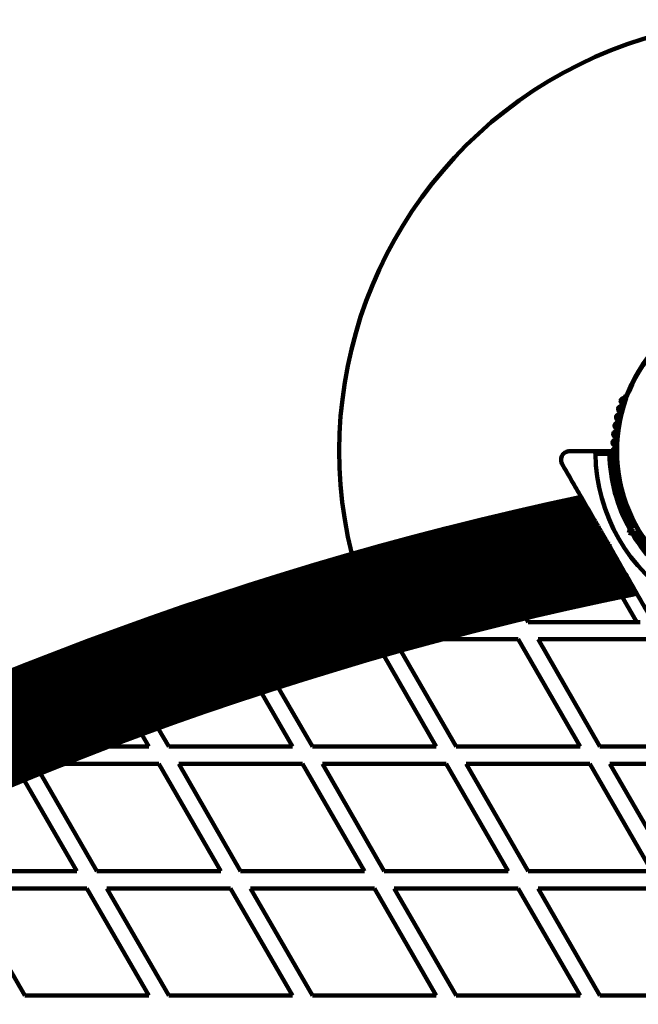
# Model space of a CAD drawing. Units: millimetres. Extents: x 300 to 20353, y 2810 to 11598.
# Drawn here: x 15938 to 16153, y 8658 to 9000 of the extents above; entities that cross this region are included whole.
import ezdxf

# ---------------------------------------------------------------- set-up
doc = ezdxf.new("R2010")
doc.units = ezdxf.units.MM

msp = doc.modelspace()

# ---------------------------------------------------------------- linework, layer by layer
at = {"linetype": 'Continuous', "lineweight": 100, "ltscale": 100}
for p, q in [((16148.73, 8869.74), (16148.49, 8869.32)), ((16137.18, 8850.46), (16129.24, 8850.46)), ((16137.18, 8850.46), (16143.8, 8850.46)), ((16143.1, 8849.46), (16138.19, 8849.46)), ((16148.49, 8831.6), (16148.73, 8831.19)), ((16150.78, 8827.18), (16149.59, 8826.5)), ((16149.81, 8822.01), (16150.14, 8823.26)), ((16149.81, 8822.01), (16151.03, 8822.71)), ((16151.22, 8823.4), (16151.03, 8822.71)), ((16151.03, 8822.71), (16151.72, 8822.53)), ((16151.06, 8821.67), (16149.81, 8822.01)), ((16142.55, 8818.39), (16143.24, 8818.21)), ((16142.69, 8818.16), (16142.92, 8817.77)), ((16143.24, 8818.21), (16143.05, 8817.53)), ((16152.59, 8791.02), (16147.52, 8799.8)), ((16114.78, 8791.02), (16114.02, 8792.32)), ((16152.59, 8791.02), (16114.78, 8791.02)), ((16153.73, 8791.02), (16152.59, 8791.02)), ((16085.03, 8785.02), (16111.31, 8785.02)), ((16111.31, 8785.02), (16132.85, 8747.72)), ((16139.78, 8747.72), (16118.24, 8785.02)), ((16118.24, 8785.02), (16156.07, 8785.02)), ((16064.56, 8779.39), (16082.85, 8747.72)), ((16089.78, 8747.72), (16070.52, 8781.07)), ((16039.78, 8747.72), (16027.89, 8768.31)), ((16022.05, 8766.42), (16032.85, 8747.72)), ((15989.78, 8747.72), (15986.11, 8754.07)), ((15980.39, 8751.98), (15982.85, 8747.72)), ((15982.85, 8747.72), (15968.98, 8747.72)), ((16032.85, 8747.72), (15989.78, 8747.72)), ((16082.85, 8747.72), (16039.78, 8747.72)), ((16132.85, 8747.72), (16089.78, 8747.72)), ((16182.85, 8747.72), (16139.78, 8747.72)), ((15953.49, 8741.72), (15986.31, 8741.72)), ((15986.31, 8741.72), (16007.85, 8704.42)), ((16014.78, 8704.42), (15993.24, 8741.72)), ((15993.24, 8741.72), (16036.31, 8741.72)), ((16036.31, 8741.72), (16057.85, 8704.42)), ((16064.78, 8704.42), (16043.24, 8741.72)), ((16043.24, 8741.72), (16086.31, 8741.72)), ((16086.31, 8741.72), (16107.85, 8704.42)), ((16114.78, 8704.42), (16093.24, 8741.72)), ((16093.24, 8741.72), (16136.31, 8741.72)), ((16136.31, 8741.72), (16157.85, 8704.42)), ((16143.24, 8741.72), (16186.31, 8741.72)), ((16164.78, 8704.42), (16143.24, 8741.72)), ((15964.78, 8704.42), (15945.16, 8738.39)), ((15939.55, 8736.1), (15957.85, 8704.42)), ((15957.85, 8704.42), (15914.78, 8704.42)), ((16007.85, 8704.42), (15964.78, 8704.42)), ((16057.85, 8704.42), (16014.78, 8704.42)), ((16107.85, 8704.42), (16064.78, 8704.42)), ((16157.85, 8704.42), (16114.78, 8704.42)), ((15929.83, 8698.42), (15961.31, 8698.42)), ((15961.31, 8698.42), (15982.85, 8661.12)), ((15989.78, 8661.12), (15968.24, 8698.42)), ((15968.24, 8698.42), (16011.31, 8698.42)), ((16011.31, 8698.42), (16032.85, 8661.12)), ((16039.78, 8661.12), (16018.24, 8698.42)), ((16018.24, 8698.42), (16061.31, 8698.42)), ((16061.31, 8698.42), (16082.85, 8661.12)), ((16089.78, 8661.12), (16068.24, 8698.42)), ((16068.24, 8698.42), (16111.31, 8698.42)), ((16111.31, 8698.42), (16132.85, 8661.12)), ((16139.78, 8661.12), (16118.24, 8698.42)), ((16118.24, 8698.42), (16161.31, 8698.42)), ((15939.78, 8661.12), (15925.08, 8686.58)), ((15982.85, 8661.12), (15939.78, 8661.12)), ((16032.85, 8661.12), (15989.78, 8661.12)), ((16082.85, 8661.12), (16039.78, 8661.12)), ((16132.85, 8661.12), (16089.78, 8661.12)), ((16182.85, 8661.12), (16139.78, 8661.12))]:
    msp.add_line(p, q, dxfattribs=at)
at = {"linetype": 'Continuous', "lineweight": 100, "ltscale": 10000}
for radius in [53.64, 53.38]:
    msp.add_circle((16199.1, 8850.46), radius, dxfattribs=at)
for centre, radius, start, end in [((16199.1, 8850.46), 150, 335.3554, 193.7966), ((16147.98, 8867.88), 1, 92.5073, 229.8649), ((16146.94, 8866.65), 0.606, 275.6463, 49.8649), ((16147.91, 8869.48), 0.606, 272.5073, 345.0401), ((16149.17, 8869.49), 0.5, 92.8594, 150), ((16147.1, 8865.05), 1, 95.6463, 233.004), ((16146.14, 8863.77), 0.606, 278.7854, 53.004), ((16145.82, 8859.28), 1, 101.9245, 239.2821), ((16146.38, 8862.18), 1, 98.7854, 236.143), ((16145.49, 8860.85), 0.606, 281.9245, 56.143), ((16145.42, 8856.35), 1, 105.0635, 242.4212), ((16145, 8857.9), 0.606, 285.0635, 59.2821), ((16145.17, 8853.4), 1, 108.2026, 245.5603), ((16144.67, 8854.92), 0.606, 288.2026, 62.4212), ((16143.8, 8850.16), 0.3, 0.3108, 90), ((16145.09, 8850.44), 1, 111.3417, 178.893), ((16145.09, 8850.48), 1, 181.107, 248.6583), ((16199.1, 8850.46), 55, 180.3108, 209.4791), ((16144.51, 8851.94), 0.606, 291.3417, 65.5603), ((16199.1, 8850.46), 60.91, 180.9407, 239.0593), ((16199.1, 8850.46), 56, 181.0232, 209.0592), ((16145.17, 8847.52), 1, 114.4397, 251.7974), ((16144.51, 8848.99), 0.606, 294.4397, 68.6583), ((16144.67, 8846), 0.606, 297.5788, 71.7974), ((16145.42, 8844.58), 1, 117.5788, 254.9365), ((16145, 8843.03), 0.606, 300.7179, 74.9365), ((16145.82, 8841.65), 1, 120.7179, 258.0755), ((16146.38, 8838.74), 1, 123.857, 261.2147), ((16145.49, 8840.07), 0.606, 303.857, 78.0755), ((16147.1, 8835.87), 1, 126.9959, 264.3537), ((16146.14, 8837.15), 0.606, 306.9959, 81.2147), ((16387.99, 7643.28), 1218.25, 102.07225, 137.92775), ((16387.99, 7643.28), 1218.04, 102.06878, 137.93122), ((16387.99, 7643.28), 1218.03, 102.06879, 137.93121), ((16387.99, 7643.28), 1217.42, 102.05947, 137.94055), ((16387.99, 7643.28), 1217.35, 102.05847, 137.94153), ((16387.99, 7643.28), 1216.4, 102.04404, 137.95596), ((16387.99, 7643.28), 1216.39, 102.04358, 137.95642), ((16387.99, 7643.28), 1216.24, 102.04152, 137.95848), ((16147.98, 8833.05), 1, 130.1351, 267.4969), ((16146.94, 8834.27), 0.606, 310.1351, 84.3537), ((16387.99, 7643.28), 1215.16, 102.02506, 137.97494), ((16387.99, 7643.28), 1214.99, 102.02232, 137.97768), ((16387.99, 7643.28), 1214.72, 102.01833, 137.98167), ((16387.99, 7643.28), 1213.54, 102.00022, 137.99978), ((16387.99, 7643.28), 1213.29, 101.99639, 138.00361), ((16387.99, 7643.28), 1213.25, 101.99547, 138.00453), ((16387.99, 7643.28), 1212.84, 101.98942, 138.01058), ((16147.91, 8831.44), 0.606, 14.9243, 87.4969), ((16149.17, 8831.44), 0.5, 210, 300), ((16387.99, 7643.28), 1211.58, 101.97009, 138.02991), ((16387.99, 7643.28), 1211.31, 101.96602, 138.03398), ((16387.99, 7643.28), 1211.21, 101.96421, 138.03576), ((16387.99, 7643.28), 1210.63, 101.95545, 138.04455), ((16387.99, 7643.28), 1209.33, 101.93535, 138.06465), ((16387.99, 7643.28), 1209.06, 101.93116, 138.06884), ((16387.99, 7643.28), 1208.91, 101.92887, 138.07113), ((16387.99, 7643.28), 1208.15, 101.9172, 138.0828), ((16387.99, 7643.28), 1206.84, 101.89683, 138.10317), ((16387.99, 7643.28), 1206.57, 101.89259, 138.10741), ((16387.99, 7643.28), 1206.38, 101.88977, 138.11023), ((16387.99, 7643.28), 1205.47, 101.87558, 138.12442), ((16199.1, 8850.46), 55, 210.5209, 239.6892), ((16387.99, 7643.28), 1204.18, 101.85541, 138.14459), ((16387.99, 7643.28), 1203.91, 101.85125, 138.14875), ((16387.99, 7643.28), 1203.7, 101.84795, 138.15205), ((16387.99, 7643.28), 1202.65, 101.83155, 138.16845), ((16387.99, 7643.28), 1201.41, 101.8121, 138.1879), ((16387.99, 7643.28), 1201.15, 101.80811, 138.19189), ((16199.1, 8850.46), 56, 210.9408, 238.9768), ((16387.99, 7643.28), 1200.92, 101.80441, 138.19559), ((16387.99, 7643.28), 1199.75, 101.78619, 138.21381), ((16387.99, 7643.28), 1198.59, 101.76793, 138.23207), ((16387.99, 7643.28), 1198.36, 101.76422, 138.23578), ((16387.99, 7643.28), 1198.1, 101.76021, 138.23979), ((16387.99, 7643.28), 1196.86, 101.7406, 138.2594), ((16387.99, 7643.28), 1195.81, 101.724, 138.276), ((16387.99, 7643.28), 1195.6, 101.72065, 138.27935), ((16387.99, 7643.28), 1195.33, 101.71643, 138.28357), ((16387.99, 7643.28), 1194.04, 101.6959, 138.3041), ((16387.99, 7643.28), 1193.12, 101.68139, 138.31861), ((16387.99, 7643.28), 1192.94, 101.6785, 138.3215), ((16387.99, 7643.28), 1192.67, 101.67417, 138.32583), ((16387.99, 7643.28), 1191.36, 101.65323, 138.34677), ((16387.99, 7643.28), 1190.6, 101.64119, 138.35881), ((16387.99, 7643.28), 1190.45, 101.63884, 138.36116), ((16387.99, 7643.28), 1190.18, 101.6345, 138.3655), ((16387.99, 7643.28), 1188.88, 101.61366, 138.38634), ((16387.99, 7643.28), 1188.3, 101.60453, 138.39552), ((16387.99, 7643.28), 1188.19, 101.60267, 138.39733), ((16387.99, 7643.28), 1187.93, 101.59843, 138.40157), ((16387.99, 7643.28), 1186.67, 101.57823, 138.42177), ((16387.99, 7643.28), 1186.26, 101.57193, 138.42811), ((16387.99, 7643.28), 1186.22, 101.57093, 138.42907), ((16387.99, 7643.28), 1185.97, 101.56691, 138.43309), ((16387.99, 7643.28), 1184.79, 101.54786, 138.45214), ((16387.99, 7643.28), 1184.52, 101.54361, 138.45641), ((16387.99, 7643.28), 1184.35, 101.54076, 138.45924), ((16387.99, 7643.28), 1183.27, 101.52336, 138.47664), ((16387.99, 7643.28), 1183.12, 101.52115, 138.47885), ((16387.99, 7643.28), 1183.11, 101.52068, 138.47932), ((16387.99, 7643.28), 1182.16, 101.50536, 138.49464), ((16387.99, 7643.28), 1182.09, 101.50413, 138.49571), ((16387.99, 7643.28), 1181.48, 101.49437, 138.50563), ((16387.99, 7643.28), 1181.47, 101.49435, 138.50561), ((16387.99, 7643.28), 1181.25, 101.49067, 138.50933)]:
    msp.add_arc(centre, radius, start, end, dxfattribs=at)
at = {"linetype": 'Continuous', "lineweight": 100, "ltscale": 100}
for points, knots in [([(16129.24, 8850.46), (16128.77, 8850.4), (16127.98, 8850.3), (16127.05, 8849.6), (16126.51, 8848.82), (16126.24, 8847.99), (16126.22, 8847.17), (16126.37, 8846.48), (16126.56, 8846.12), (16126.64, 8845.96)], [0, 0, 0, 0, 0.266029, 0.4554926, 0.5966269, 0.7093734, 0.8226985, 0.9234383, 1, 1, 1, 1]), ([(16138.19, 8849.46), (16138.18, 8849.54), (16138.17, 8849.7), (16138.07, 8849.95), (16137.88, 8850.21), (16137.57, 8850.42), (16137.32, 8850.45), (16137.18, 8850.46)], [0, 0, 0, 0, 0.122656, 0.251552, 0.440222, 0.700417, 1, 1, 1, 1]), ([(16143.8, 8850.46), (16143.79, 8850.45), (16143.78, 8850.44), (16143.7, 8850.33), (16143.56, 8850.12), (16143.37, 8849.85), (16143.22, 8849.63), (16143.15, 8849.52), (16143.12, 8849.48), (16143.11, 8849.47), (16143.11, 8849.46), (16143.1, 8849.46)], [0, 0, 0, 0, 0.152871, 0.300746, 0.500302, 0.76421, 0.91477, 0.967575, 0.987593, 0.996347, 1, 1, 1, 1]), ([(16144.1, 8850.16), (16144.09, 8850.16), (16144.08, 8850.15), (16143.96, 8850.07), (16143.76, 8849.93), (16143.49, 8849.74), (16143.27, 8849.58), (16143.17, 8849.51), (16143.13, 8849.48), (16143.11, 8849.47), (16143.11, 8849.46), (16143.1, 8849.46)], [0, 0, 0, 0, 0.1529313, 0.300824, 0.500336, 0.7641739, 0.9152675, 0.9678294, 0.9877003, 0.9963453, 1, 1, 1, 1]), ([(16126.64, 8845.96), (16127.64, 8844.22), (16129.66, 8840.73), (16133.29, 8834.44), (16136.77, 8828.41), (16140.05, 8822.72), (16141.72, 8819.84), (16142.55, 8818.39)], [0, 0, 0, 0, 0.199035, 0.398898, 0.696528, 0.848269, 1, 1, 1, 1]), ([(16151.22, 8823.4), (16151.21, 8823.39), (16151.18, 8823.39), (16151.02, 8823.37), (16150.77, 8823.34), (16150.47, 8823.3), (16150.25, 8823.28), (16150.15, 8823.26), (16150.14, 8823.26)], [0, 0, 0, 0, 0.195087, 0.389951, 0.590936, 0.806149, 0.995339, 1, 1, 1, 1]), ([(16151.06, 8821.67), (16151.07, 8821.67), (16151.13, 8821.76), (16151.26, 8821.93), (16151.45, 8822.18), (16151.6, 8822.37), (16151.7, 8822.5), (16151.71, 8822.52), (16151.72, 8822.53)], [0, 0, 0, 0, 0.004661, 0.193855, 0.409067, 0.610051, 0.804914, 1, 1, 1, 1]), ([(16143.05, 8817.53), (16144, 8815.89), (16145.9, 8812.59), (16148.76, 8807.65), (16151.6, 8802.73), (16155.04, 8796.76), (16157.46, 8792.58), (16158.97, 8789.96)], [0, 0, 0, 0, 0.172505, 0.346284, 0.5236, 0.701913, 1, 1, 1, 1])]:
    msp.add_open_spline(points, degree=3, knots=knots, dxfattribs=at)

doc.saveas('drawing.dxf')
